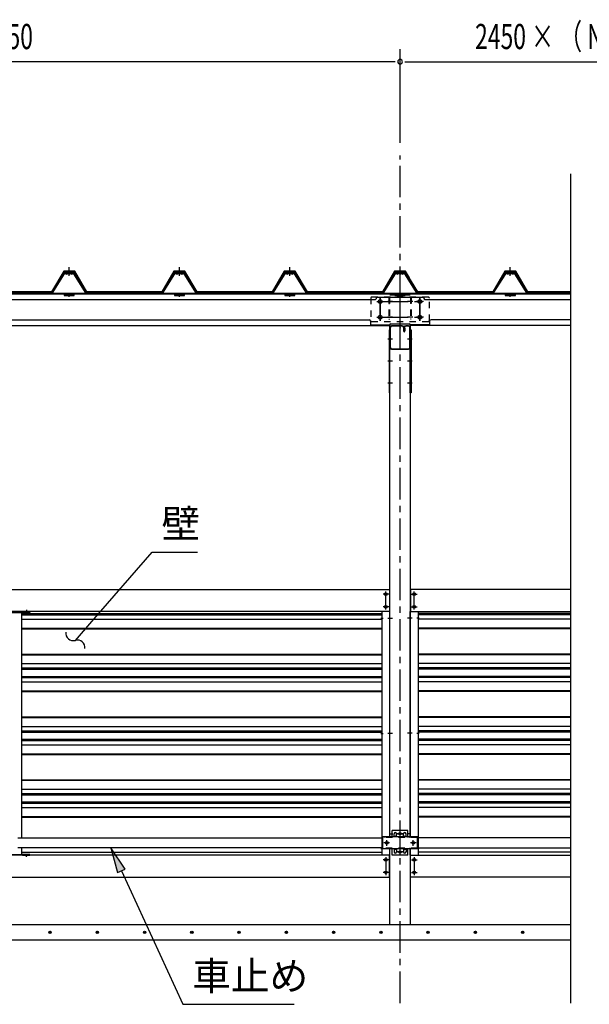
# Model space of a CAD drawing. Extents: x 434 to 16382, y 155 to 11242.
# Drawn here: x 3450 to 5258, y 5885 to 9014 of the extents above; entities that cross this region are included whole.
import ezdxf

# ---------------------------------------------------------------- set-up
doc = ezdxf.new("R2010")
doc.units = 0
doc.header["$LTSCALE"] = 40
doc.header["$MEASUREMENT"] = 0
for name, pattern in [('1PL-M', [15, 12, -1, 1, -1]), ('1PL-S', [4, 2.5, -0.5, 0.5, -0.5]), ('HIDE-M', [2, 1, -1]), ('HIDE-S', [1, 0.5, -0.5])]:
    doc.linetypes.add(name, pattern=pattern)
for name, color, linetype in [('0-プレ-ト', 2, 'CONTINUOUS'), ('0-壁', 8, 'CONTINUOUS'), ('0-屋根', 2, 'CONTINUOUS'), ('0-屋根受けフレ-ム', 1, 'CONTINUOUS'), ('0-柱中中', 3, 'CONTINUOUS'), ('0-柱前左', 3, 'CONTINUOUS'), ('0-桁金具', 1, 'CONTINUOUS'), ('0-梁', 9, 'CONTINUOUS'), ('0-胴縁側', 4, 'CONTINUOUS'), ('0-車止めパイプ', 3, 'CONTINUOUS'), ('0-車止めブラケット2', 2, 'CONTINUOUS'), ('0-間柱', 3, 'CONTINUOUS'), ('0-額縁', 2, 'CONTINUOUS'), ('1-桁_KS_28', 4, 'CONTINUOUS'), ('1PL-S1', 6, '1PL-S'), ('HATCH', 1, 'CONTINUOUS'), ('HIKIDASHI', 6, 'CONTINUOUS'), ('KISO', 2, 'CONTINUOUS'), ('SUNPOU', 4, 'CONTINUOUS')]:
    doc.layers.add(name, color=color, linetype=linetype)
doc.styles.add('00', font='ROMANS', dxfattribs={"width": 0.666667, "bigfont": 'BIGFONT'})
doc.styles.add('01', font='ROMANS', dxfattribs={"height": 3, "bigfont": 'BIGFONT'})

msp = doc.modelspace()

# ---------------------------------------------------------------- linework, layer by layer
at = {"layer": '0-プレ-ト'}
for p, q in [((4624.9, 8028.3), (4622.6, 8028.3)), ((4622.6, 8028.3), (4622.6, 7828.3)), ((4624.9, 7828.3), (4624.9, 8028.3)), ((4689.9, 8028.3), (4692.2, 8028.3)), ((4689.9, 7828.3), (4689.9, 8028.3)), ((4692.2, 8028.3), (4692.2, 7828.3)), ((4622.6, 7828.3), (4624.9, 7828.3)), ((4692.2, 7828.3), (4689.9, 7828.3))]:
    msp.add_line(p, q, dxfattribs=at)
at = {"layer": '0-壁'}
for p, q in [((3457.4, 7127), (4599.9, 7127)), ((3457.4, 7122.9), (4599.9, 7122.9)), ((3457.4, 7109.1), (4599.9, 7109.1)), ((5198, 7127), (4714.9, 7127)), ((5198, 7122.9), (4714.9, 7122.9)), ((5198, 7109.1), (4714.9, 7109.1)), ((3457.4, 7080.6), (4599.9, 7080.6)), ((3457.4, 7078.6), (4599.9, 7078.6)), ((5198, 7080.6), (4714.9, 7080.6)), ((5198, 7078.6), (4714.9, 7078.6)), ((3457.4, 6998.1), (4599.9, 6998.1)), ((3457.4, 6996.1), (4599.9, 6996.1)), ((5198, 6998.1), (4714.9, 6998.1)), ((5198, 6996.1), (4714.9, 6996.1)), ((3457.4, 6967.7), (4599.9, 6967.7)), ((3457.4, 6953.9), (4599.9, 6953.9)), ((3457.4, 6949.8), (4599.9, 6949.8)), ((5198, 6967.7), (4714.9, 6967.7)), ((5198, 6953.9), (4714.9, 6953.9)), ((5198, 6949.8), (4714.9, 6949.8)), ((3457.4, 6927.3), (4599.9, 6927.3)), ((3457.4, 6923.2), (4599.9, 6923.2)), ((5198, 6927.3), (4714.9, 6927.3)), ((5198, 6923.2), (4714.9, 6923.2)), ((3457.4, 6909.4), (4599.9, 6909.4)), ((5198, 6909.4), (4714.9, 6909.4)), ((3457.4, 6881), (4599.9, 6881)), ((3457.4, 6879), (4599.9, 6879)), ((5198, 6881), (4714.9, 6881)), ((5198, 6879), (4714.9, 6879)), ((3457.4, 6798.5), (4599.9, 6798.5)), ((3457.4, 6796.5), (4599.9, 6796.5)), ((5198, 6798.5), (4714.9, 6798.5)), ((5198, 6796.5), (4714.9, 6796.5)), ((3457.4, 6768.1), (4599.9, 6768.1)), ((5198, 6768.1), (4714.9, 6768.1)), ((3457.4, 6754.3), (4599.9, 6754.3)), ((3457.4, 6750.1), (4599.9, 6750.1)), ((3457.4, 6727.7), (4599.9, 6727.7)), ((5198, 6754.3), (4714.9, 6754.3)), ((5198, 6750.1), (4714.9, 6750.1)), ((5198, 6727.7), (4714.9, 6727.7)), ((3457.4, 6723.6), (4599.9, 6723.6)), ((3457.4, 6709.8), (4599.9, 6709.8)), ((5198, 6723.6), (4714.9, 6723.6)), ((5198, 6709.8), (4714.9, 6709.8)), ((3457.4, 6681.4), (4599.9, 6681.4)), ((3457.4, 6679.4), (4599.9, 6679.4)), ((5198, 6681.4), (4714.9, 6681.4)), ((5198, 6679.4), (4714.9, 6679.4)), ((3457.4, 6598.9), (4599.9, 6598.9)), ((3457.4, 6596.9), (4599.9, 6596.9)), ((5198, 6598.9), (4714.9, 6598.9)), ((5198, 6596.9), (4714.9, 6596.9)), ((3457.4, 6568.4), (4599.9, 6568.4)), ((3457.4, 6554.6), (4599.9, 6554.6)), ((3457.4, 6550.5), (4599.9, 6550.5)), ((5198, 6568.4), (4714.9, 6568.4)), ((5198, 6554.6), (4714.9, 6554.6)), ((5198, 6550.5), (4714.9, 6550.5)), ((3457.4, 6528.1), (4599.9, 6528.1)), ((3457.4, 6524), (4599.9, 6524)), ((3457.4, 6510.2), (4599.9, 6510.2)), ((5198, 6528.1), (4714.9, 6528.1)), ((5198, 6524), (4714.9, 6524)), ((5198, 6510.2), (4714.9, 6510.2)), ((3457.4, 6481.7), (4599.9, 6481.7)), ((3457.4, 6479.7), (4599.9, 6479.7)), ((5198, 6481.7), (4714.9, 6481.7)), ((5198, 6479.7), (4714.9, 6479.7)), ((3457.4, 6368.8), (4599.9, 6368.8)), ((5198, 6368.8), (4714.9, 6368.8))]:
    msp.add_line(p, q, dxfattribs=at)
at = {"layer": '0-屋根', "color": 6, "linetype": '1PL-S'}
for p, q in [((3607.4, 8199.8), (3607.4, 8227.3)), ((3957.4, 8199.8), (3957.4, 8227.3)), ((3957.4, 8199.8), (3957.4, 8227.3)), ((3957.4, 8199.8), (3957.4, 8227.3)), ((4307.4, 8199.8), (4307.4, 8227.3)), ((4657.4, 8199.8), (4657.4, 8227.3)), ((4657.4, 8199.8), (4657.4, 8227.3)), ((5007.4, 8199.8), (5007.4, 8227.3)), ((5007.4, 8199.8), (5007.4, 8227.3))]:
    msp.add_line(p, q, dxfattribs=at)
at = {"layer": '0-屋根'}
for p, q in [((3589.9, 8214.8), (3551.4, 8148.8)), ((3552.9, 8146.3), (3591.4, 8212.3)), ((3624.9, 8214.8), (3589.9, 8214.8)), ((3591.4, 8212.3), (3623.5, 8212.3)), ((3623.5, 8212.3), (3662, 8146.3)), ((3663.4, 8148.8), (3624.9, 8214.8)), ((3939.9, 8214.8), (3901.4, 8148.8)), ((3902.9, 8146.3), (3941.4, 8212.3)), ((3940.7, 8214.8), (3933, 8201.9)), ((3933, 8201.9), (3935.1, 8200.6)), ((3935.1, 8200.6), (3942.1, 8212.3)), ((3974.9, 8214.8), (3939.9, 8214.8)), ((3974.2, 8214.8), (3940.7, 8214.8)), ((3941.4, 8212.3), (3973.5, 8212.3)), ((3942.1, 8212.3), (3972.7, 8212.3)), ((3972.7, 8212.3), (4012, 8146.3)), ((3973.5, 8212.3), (3985, 8192.5)), ((4013.4, 8148.8), (3974.2, 8214.8)), ((3987.5, 8193.2), (3974.9, 8214.8)), ((4289.9, 8214.8), (4251.4, 8148.8)), ((4252.9, 8146.3), (4291.4, 8212.3)), ((4324.9, 8214.8), (4289.9, 8214.8)), ((4291.4, 8212.3), (4323.5, 8212.3)), ((4323.5, 8212.3), (4362, 8146.3)), ((4363.4, 8148.8), (4324.9, 8214.8)), ((4639.9, 8214.8), (4601.4, 8148.8)), ((4602.9, 8146.3), (4641.4, 8212.3)), ((4640.7, 8214.8), (4633, 8201.9)), ((4633, 8201.9), (4635.1, 8200.6)), ((4635.1, 8200.6), (4642.1, 8212.3)), ((4674.9, 8214.8), (4639.9, 8214.8)), ((4674.2, 8214.8), (4640.7, 8214.8)), ((4641.4, 8212.3), (4673.5, 8212.3)), ((4642.1, 8212.3), (4672.7, 8212.3)), ((4672.7, 8212.3), (4712, 8146.3)), ((4673.5, 8212.3), (4685, 8192.5)), ((4713.4, 8148.8), (4674.2, 8214.8)), ((4687.5, 8193.2), (4674.9, 8214.8)), ((4989.9, 8214.8), (4951.4, 8148.8)), ((4952.9, 8146.3), (4991.4, 8212.3)), ((5024.9, 8214.8), (4989.9, 8214.8)), ((4991.4, 8212.3), (5023.5, 8212.3)), ((5023.5, 8212.3), (5062, 8146.3)), ((5063.4, 8148.8), (5024.9, 8214.8)), ((3985, 8192.5), (3985, 8188.2)), ((3985, 8188.2), (3987.5, 8188.2)), ((3987.5, 8188.2), (3987.5, 8193.2)), ((4685, 8192.5), (4685, 8188.2)), ((4685, 8188.2), (4687.5, 8188.2)), ((4687.5, 8188.2), (4687.5, 8193.2)), ((3312, 8146.3), (3552.9, 8146.3)), ((3551.4, 8148.8), (3313.4, 8148.8)), ((3662, 8146.3), (3902.9, 8146.3)), ((3901.4, 8148.8), (3663.4, 8148.8)), ((4012, 8146.3), (4252.9, 8146.3)), ((4251.4, 8148.8), (4013.4, 8148.8)), ((4362, 8146.3), (4602.9, 8146.3)), ((4601.4, 8148.8), (4363.4, 8148.8)), ((4712, 8146.3), (4952.9, 8146.3)), ((4951.4, 8148.8), (4713.4, 8148.8)), ((5062, 8146.3), (5198, 8146.3)), ((5198, 8148.8), (5063.4, 8148.8))]:
    msp.add_line(p, q, dxfattribs=at)
at = {"layer": '0-屋根', "color": 6, "linetype": 'HIDE-S'}
for p, q in [((3603.4, 8212.3), (3603.4, 8214.8)), ((3611.4, 8214.8), (3611.4, 8212.3)), ((3953.4, 8212.3), (3953.4, 8214.8)), ((3953.4, 8212.3), (3953.4, 8214.8)), ((3953.4, 8212.3), (3953.4, 8214.8)), ((3961.4, 8214.8), (3961.4, 8212.3)), ((3961.4, 8214.8), (3961.4, 8212.3)), ((3961.4, 8214.8), (3961.4, 8212.3)), ((4303.4, 8212.3), (4303.4, 8214.8)), ((4311.4, 8214.8), (4311.4, 8212.3)), ((4653.4, 8212.3), (4653.4, 8214.8)), ((4653.4, 8212.3), (4653.4, 8214.8)), ((4661.4, 8214.8), (4661.4, 8212.3)), ((4661.4, 8214.8), (4661.4, 8212.3)), ((5003.4, 8212.3), (5003.4, 8214.8)), ((5003.4, 8212.3), (5003.4, 8214.8)), ((5011.4, 8214.8), (5011.4, 8212.3)), ((5011.4, 8214.8), (5011.4, 8212.3))]:
    msp.add_line(p, q, dxfattribs=at)
at = {"layer": '0-屋根受けフレ-ム'}
for p, q in [((3553.4, 8143.9), (3592.8, 8205.8)), ((3556.8, 8152.2), (3591.4, 8206.7)), ((3623.4, 8208.3), (3591.4, 8208.3)), ((3591.4, 8208.3), (3591.4, 8206.7)), ((3592.8, 8205.8), (3591.4, 8206.7)), ((3591.4, 8206.7), (3623.4, 8206.7)), ((3599.4, 8204.3), (3598, 8206.7)), ((3599.4, 8204.3), (3600.8, 8206.7)), ((3599.4, 8204.3), (3599.4, 8206.7)), ((3615.4, 8204.3), (3614, 8206.7)), ((3615.4, 8204.3), (3615.4, 8206.7)), ((3615.4, 8204.3), (3616.8, 8206.7)), ((3622.1, 8205.8), (3623.4, 8206.7)), ((3661.4, 8143.9), (3622.1, 8205.8)), ((3623.4, 8206.7), (3623.4, 8208.3)), ((3658.1, 8152.2), (3623.4, 8206.7)), ((3903.4, 8143.9), (3942.8, 8205.8)), ((3906.8, 8152.2), (3941.4, 8206.7)), ((3973.4, 8208.3), (3941.4, 8208.3)), ((3941.4, 8208.3), (3941.4, 8206.7)), ((3942.8, 8205.8), (3941.4, 8206.7)), ((3941.4, 8206.7), (3973.4, 8206.7)), ((3949.4, 8204.3), (3948, 8206.7)), ((3949.4, 8204.3), (3950.8, 8206.7)), ((3949.4, 8204.3), (3949.4, 8206.7)), ((3965.4, 8204.3), (3964, 8206.7)), ((3965.4, 8204.3), (3965.4, 8206.7)), ((3965.4, 8204.3), (3966.8, 8206.7)), ((3972.1, 8205.8), (3973.4, 8206.7)), ((4011.4, 8143.9), (3972.1, 8205.8)), ((3973.4, 8206.7), (3973.4, 8208.3)), ((4008.1, 8152.2), (3973.4, 8206.7)), ((4253.4, 8143.9), (4292.8, 8205.8)), ((4256.8, 8152.2), (4291.4, 8206.7)), ((4323.4, 8208.3), (4291.4, 8208.3)), ((4291.4, 8208.3), (4291.4, 8206.7)), ((4292.8, 8205.8), (4291.4, 8206.7)), ((4291.4, 8206.7), (4323.4, 8206.7)), ((4299.4, 8204.3), (4298, 8206.7)), ((4299.4, 8204.3), (4300.8, 8206.7)), ((4299.4, 8204.3), (4299.4, 8206.7)), ((4315.4, 8204.3), (4314, 8206.7)), ((4315.4, 8204.3), (4315.4, 8206.7)), ((4315.4, 8204.3), (4316.8, 8206.7)), ((4322.1, 8205.8), (4323.4, 8206.7)), ((4361.4, 8143.9), (4322.1, 8205.8)), ((4323.4, 8206.7), (4323.4, 8208.3)), ((4358.1, 8152.2), (4323.4, 8206.7)), ((4603.4, 8143.9), (4642.8, 8205.8)), ((4606.8, 8152.2), (4641.4, 8206.7)), ((4673.4, 8208.3), (4641.4, 8208.3)), ((4641.4, 8208.3), (4641.4, 8206.7)), ((4642.8, 8205.8), (4641.4, 8206.7)), ((4641.4, 8206.7), (4673.4, 8206.7)), ((4649.4, 8204.3), (4648, 8206.7)), ((4649.4, 8204.3), (4650.8, 8206.7)), ((4649.4, 8204.3), (4649.4, 8206.7)), ((4665.4, 8204.3), (4664, 8206.7)), ((4665.4, 8204.3), (4665.4, 8206.7)), ((4665.4, 8204.3), (4666.8, 8206.7)), ((4672.1, 8205.8), (4673.4, 8206.7)), ((4711.4, 8143.9), (4672.1, 8205.8)), ((4673.4, 8206.7), (4673.4, 8208.3)), ((4708.1, 8152.2), (4673.4, 8206.7)), ((4953.4, 8143.9), (4992.8, 8205.8)), ((4956.8, 8152.2), (4991.4, 8206.7)), ((5023.4, 8208.3), (4991.4, 8208.3)), ((4991.4, 8208.3), (4991.4, 8206.7)), ((4992.8, 8205.8), (4991.4, 8206.7)), ((4991.4, 8206.7), (5023.4, 8206.7)), ((4999.4, 8204.3), (4998, 8206.7)), ((4999.4, 8204.3), (5000.8, 8206.7)), ((4999.4, 8204.3), (4999.4, 8206.7)), ((5015.4, 8204.3), (5014, 8206.7)), ((5015.4, 8204.3), (5015.4, 8206.7)), ((5015.4, 8204.3), (5016.8, 8206.7)), ((5022.1, 8205.8), (5023.4, 8206.7)), ((5061.4, 8143.9), (5022.1, 8205.8)), ((5023.4, 8206.7), (5023.4, 8208.3)), ((5058.1, 8152.2), (5023.4, 8206.7)), ((3661.4, 8143.9), (3553.4, 8143.9)), ((3553.4, 8143.9), (3553.4, 8142.3)), ((3553.4, 8142.3), (3588.4, 8142.3)), ((3558.1, 8151.3), (3556.8, 8152.2)), ((3588.4, 8142.3), (3588.4, 8143.9)), ((3591.4, 8143.9), (3591.4, 8137.3)), ((3591.4, 8138.9), (3623.4, 8138.9)), ((3591.4, 8137.3), (3623.4, 8137.3)), ((3601.4, 8138.9), (3601.4, 8137.3)), ((3603.3, 8136.3), (3603.3, 8135.9)), ((3611.5, 8135.9), (3603.3, 8135.9)), ((3611.5, 8136.3), (3611.5, 8135.9)), ((3613.4, 8137.3), (3613.4, 8138.9)), ((3623.4, 8137.3), (3623.4, 8143.9)), ((3626.4, 8143.9), (3626.4, 8142.3)), ((3626.4, 8142.3), (3661.4, 8142.3)), ((3656.7, 8151.3), (3658.1, 8152.2)), ((3661.4, 8142.3), (3661.4, 8143.9)), ((4011.4, 8143.9), (3903.4, 8143.9)), ((3903.4, 8143.9), (3903.4, 8142.3)), ((3903.4, 8142.3), (3938.4, 8142.3)), ((3908.1, 8151.3), (3906.8, 8152.2)), ((3938.4, 8142.3), (3938.4, 8143.9)), ((3941.4, 8143.9), (3941.4, 8137.3)), ((3941.4, 8138.9), (3973.4, 8138.9)), ((3941.4, 8137.3), (3973.4, 8137.3)), ((3951.4, 8138.9), (3951.4, 8137.3)), ((3953.3, 8136.3), (3953.3, 8135.9)), ((3961.5, 8135.9), (3953.3, 8135.9)), ((3961.5, 8136.3), (3961.5, 8135.9)), ((3963.4, 8137.3), (3963.4, 8138.9)), ((3973.4, 8137.3), (3973.4, 8143.9)), ((3976.4, 8143.9), (3976.4, 8142.3)), ((3976.4, 8142.3), (4011.4, 8142.3)), ((4006.7, 8151.3), (4008.1, 8152.2)), ((4011.4, 8142.3), (4011.4, 8143.9)), ((4361.4, 8143.9), (4253.4, 8143.9)), ((4253.4, 8143.9), (4253.4, 8142.3)), ((4253.4, 8142.3), (4288.4, 8142.3)), ((4258.1, 8151.3), (4256.8, 8152.2)), ((4288.4, 8142.3), (4288.4, 8143.9)), ((4291.4, 8143.9), (4291.4, 8137.3)), ((4291.4, 8138.9), (4323.4, 8138.9)), ((4291.4, 8137.3), (4323.4, 8137.3)), ((4301.4, 8138.9), (4301.4, 8137.3)), ((4303.3, 8136.3), (4303.3, 8135.9)), ((4311.5, 8135.9), (4303.3, 8135.9)), ((4311.5, 8136.3), (4311.5, 8135.9)), ((4313.4, 8137.3), (4313.4, 8138.9)), ((4323.4, 8137.3), (4323.4, 8143.9)), ((4326.4, 8143.9), (4326.4, 8142.3)), ((4326.4, 8142.3), (4361.4, 8142.3)), ((4356.7, 8151.3), (4358.1, 8152.2)), ((4361.4, 8142.3), (4361.4, 8143.9)), ((4711.4, 8143.9), (4603.4, 8143.9)), ((4603.4, 8143.9), (4603.4, 8142.3)), ((4603.4, 8142.3), (4638.4, 8142.3)), ((4608.1, 8151.3), (4606.8, 8152.2)), ((4638.4, 8142.3), (4638.4, 8143.9)), ((4641.4, 8143.9), (4641.4, 8137.3)), ((4641.4, 8138.9), (4673.4, 8138.9)), ((4641.4, 8137.3), (4673.4, 8137.3)), ((4651.4, 8138.9), (4651.4, 8137.3)), ((4653.3, 8136.3), (4653.3, 8135.9)), ((4661.5, 8135.9), (4653.3, 8135.9)), ((4661.5, 8136.3), (4661.5, 8135.9)), ((4663.4, 8137.3), (4663.4, 8138.9)), ((4673.4, 8137.3), (4673.4, 8143.9)), ((4676.4, 8143.9), (4676.4, 8142.3)), ((4676.4, 8142.3), (4711.4, 8142.3)), ((4706.7, 8151.3), (4708.1, 8152.2)), ((4711.4, 8142.3), (4711.4, 8143.9)), ((5061.4, 8143.9), (4953.4, 8143.9)), ((4953.4, 8143.9), (4953.4, 8142.3)), ((4953.4, 8142.3), (4988.4, 8142.3)), ((4958.1, 8151.3), (4956.8, 8152.2)), ((4988.4, 8142.3), (4988.4, 8143.9)), ((4991.4, 8143.9), (4991.4, 8137.3)), ((4991.4, 8138.9), (5023.4, 8138.9)), ((4991.4, 8137.3), (5023.4, 8137.3)), ((5001.4, 8138.9), (5001.4, 8137.3)), ((5003.3, 8136.3), (5003.3, 8135.9)), ((5011.5, 8135.9), (5003.3, 8135.9)), ((5011.5, 8136.3), (5011.5, 8135.9)), ((5013.4, 8137.3), (5013.4, 8138.9)), ((5023.4, 8137.3), (5023.4, 8143.9)), ((5026.4, 8143.9), (5026.4, 8142.3)), ((5026.4, 8142.3), (5061.4, 8142.3)), ((5056.7, 8151.3), (5058.1, 8152.2)), ((5061.4, 8142.3), (5061.4, 8143.9))]:
    msp.add_line(p, q, dxfattribs=at)
at = {"layer": '0-屋根受けフレ-ム', "color": 6, "linetype": 'HIDE-S'}
for p, q in [((3598, 8206.7), (3597.1, 8208.3)), ((3599.4, 8208.3), (3599.4, 8206.7)), ((3600.8, 8206.7), (3601.7, 8208.3)), ((3603.9, 8208.3), (3603.9, 8206.7)), ((3610.9, 8206.7), (3610.9, 8208.3)), ((3614, 8206.7), (3613.1, 8208.3)), ((3615.4, 8206.7), (3615.4, 8208.3)), ((3616.8, 8206.7), (3617.7, 8208.3)), ((3948, 8206.7), (3947.1, 8208.3)), ((3949.4, 8208.3), (3949.4, 8206.7)), ((3950.8, 8206.7), (3951.7, 8208.3)), ((3953.9, 8208.3), (3953.9, 8206.7)), ((3960.9, 8206.7), (3960.9, 8208.3)), ((3964, 8206.7), (3963.1, 8208.3)), ((3965.4, 8206.7), (3965.4, 8208.3)), ((3966.8, 8206.7), (3967.7, 8208.3)), ((4298, 8206.7), (4297.1, 8208.3)), ((4299.4, 8208.3), (4299.4, 8206.7)), ((4300.8, 8206.7), (4301.7, 8208.3)), ((4303.9, 8208.3), (4303.9, 8206.7)), ((4310.9, 8206.7), (4310.9, 8208.3)), ((4314, 8206.7), (4313.1, 8208.3)), ((4315.4, 8206.7), (4315.4, 8208.3)), ((4316.8, 8206.7), (4317.7, 8208.3)), ((4648, 8206.7), (4647.1, 8208.3)), ((4649.4, 8208.3), (4649.4, 8206.7)), ((4650.8, 8206.7), (4651.7, 8208.3)), ((4653.9, 8208.3), (4653.9, 8206.7)), ((4660.9, 8206.7), (4660.9, 8208.3)), ((4664, 8206.7), (4663.1, 8208.3)), ((4665.4, 8206.7), (4665.4, 8208.3)), ((4666.8, 8206.7), (4667.7, 8208.3)), ((4998, 8206.7), (4997.1, 8208.3)), ((4999.4, 8208.3), (4999.4, 8206.7)), ((5000.8, 8206.7), (5001.7, 8208.3)), ((5003.9, 8208.3), (5003.9, 8206.7)), ((5010.9, 8206.7), (5010.9, 8208.3)), ((5014, 8206.7), (5013.1, 8208.3)), ((5015.4, 8206.7), (5015.4, 8208.3)), ((5016.8, 8206.7), (5017.7, 8208.3)), ((3591.4, 8142.3), (3623.4, 8142.3)), ((3604.4, 8135.9), (3604.4, 8137.8)), ((3604.9, 8136.3), (3604.9, 8135.9)), ((3609.9, 8136.3), (3609.9, 8135.9)), ((3610.4, 8135.9), (3610.4, 8137.8)), ((3941.4, 8142.3), (3973.4, 8142.3)), ((3954.4, 8135.9), (3954.4, 8137.8)), ((3954.9, 8136.3), (3954.9, 8135.9)), ((3959.9, 8136.3), (3959.9, 8135.9)), ((3960.4, 8135.9), (3960.4, 8137.8)), ((4291.4, 8142.3), (4323.4, 8142.3)), ((4304.4, 8135.9), (4304.4, 8137.8)), ((4304.9, 8136.3), (4304.9, 8135.9)), ((4309.9, 8136.3), (4309.9, 8135.9)), ((4310.4, 8135.9), (4310.4, 8137.8)), ((4641.4, 8142.3), (4673.4, 8142.3)), ((4654.4, 8135.9), (4654.4, 8137.8)), ((4654.9, 8136.3), (4654.9, 8135.9)), ((4659.9, 8136.3), (4659.9, 8135.9)), ((4660.4, 8135.9), (4660.4, 8137.8)), ((4991.4, 8142.3), (5023.4, 8142.3)), ((5004.4, 8135.9), (5004.4, 8137.8)), ((5004.9, 8136.3), (5004.9, 8135.9)), ((5009.9, 8136.3), (5009.9, 8135.9)), ((5010.4, 8135.9), (5010.4, 8137.8))]:
    msp.add_line(p, q, dxfattribs=at)
at = {"layer": '0-屋根受けフレ-ム', "color": 6, "linetype": '1PL-S'}
for p, q in [((3607.4, 8210.8), (3607.4, 8204.2)), ((3957.4, 8210.8), (3957.4, 8204.2)), ((4307.4, 8210.8), (4307.4, 8204.2)), ((4657.4, 8210.8), (4657.4, 8204.2)), ((5007.4, 8210.8), (5007.4, 8204.2)), ((3607.4, 8133.4), (3607.4, 8141.4)), ((3957.4, 8133.4), (3957.4, 8141.4)), ((4307.4, 8133.4), (4307.4, 8141.4)), ((4657.4, 8133.4), (4657.4, 8141.4)), ((5007.4, 8133.4), (5007.4, 8141.4))]:
    msp.add_line(p, q, dxfattribs=at)
at = {"layer": '0-屋根受けフレ-ム', "color": 6, "linetype": 'HIDE-S'}
for centre, start, end in [((3602.3, 8136.3), 360, 90), ((3612.5, 8136.3), 90, 180), ((3952.3, 8136.3), 360, 90), ((3962.5, 8136.3), 90, 180), ((4302.3, 8136.3), 360, 90), ((4312.5, 8136.3), 90, 180), ((4652.3, 8136.3), 360, 90), ((4662.5, 8136.3), 90, 180), ((5002.3, 8136.3), 360, 90), ((5012.5, 8136.3), 90, 180)]:
    msp.add_arc(centre, 2.6, start, end, dxfattribs=at)
at = {"layer": '0-屋根受けフレ-ム'}
for centre, start, end in [((3602.3, 8136.3), 0, 90), ((3612.5, 8136.3), 90, 180), ((3952.3, 8136.3), 0, 90), ((3962.5, 8136.3), 90, 180), ((4302.3, 8136.3), 0, 90), ((4312.5, 8136.3), 90, 180), ((4652.3, 8136.3), 0, 90), ((4662.5, 8136.3), 90, 180), ((5002.3, 8136.3), 0, 90), ((5012.5, 8136.3), 90, 180)]:
    msp.add_arc(centre, 1, start, end, dxfattribs=at)
at = {"layer": '0-柱中中'}
for p, q in [((4624.9, 6417.1), (4624.9, 8045.1)), ((4689.9, 8045.1), (4689.9, 6417.1)), ((4624.9, 6139.3), (4624.9, 6379.3)), ((4689.9, 6379.5), (4689.9, 6139.3))]:
    msp.add_line(p, q, dxfattribs=at)
at = {"layer": '0-柱中中', "color": 6, "linetype": '1PL-M'}
for p, q in [((4618.9, 7112.3), (4633.2, 7112.3)), ((4695.9, 7112.3), (4681.6, 7112.3)), ((4618.9, 6746.3), (4633.2, 6746.3)), ((4695.9, 6746.3), (4681.6, 6746.3)), ((4649.4, 6427.3), (4665.4, 6427.3)), ((4657.4, 6419.3), (4657.4, 6435.3)), ((4649.4, 6369.3), (4665.4, 6369.3)), ((4657.4, 6361.3), (4657.4, 6377.3))]:
    msp.add_line(p, q, dxfattribs=at)
at = {"layer": '0-柱中中'}
for centre, radius in [((4657.4, 6427.3), 3), ((4657.4, 6427.3), 2), ((4657.4, 6369.3), 3), ((4657.4, 6369.3), 2)]:
    msp.add_circle(centre, radius, dxfattribs=at)
at = {"layer": '0-柱前左'}
msp.add_line((4689.9, 8138.3), (4624.9, 8138.3), dxfattribs=at)
at = {"layer": '0-柱前左', "color": 6, "linetype": '1PL-M'}
for p, q in [((4633.2, 8118.3), (4618.9, 8118.3)), ((4695.9, 8118.3), (4681.6, 8118.3)), ((4633.2, 8068.3), (4618.9, 8068.3)), ((4695.9, 8068.3), (4681.6, 8068.3)), ((4633.2, 7998.3), (4618.9, 7998.3)), ((4695.9, 7998.3), (4681.6, 7998.3)), ((4633.2, 7928.3), (4618.9, 7928.3)), ((4633.2, 7928.3), (4618.9, 7928.3)), ((4695.9, 7928.3), (4681.6, 7928.3)), ((4695.9, 7928.3), (4681.6, 7928.3)), ((4633.2, 7858.3), (4618.9, 7858.3)), ((4695.9, 7858.3), (4681.6, 7858.3))]:
    msp.add_line(p, q, dxfattribs=at)
at = {"layer": '0-桁金具', "color": 6, "linetype": 'HIDE-S'}
for p, q in [((4564.4, 8129.3), (4564.4, 8057.3)), ((4747.4, 8132.3), (4567.4, 8132.3)), ((4622.1, 8132.3), (4622.1, 8054.3)), ((4622.1, 8124.3), (4624.4, 8124.3)), ((4622.1, 8112.3), (4624.4, 8112.3)), ((4624.4, 8132.3), (4624.4, 8054.3)), ((4690.4, 8132.3), (4690.4, 8054.3)), ((4692.7, 8124.3), (4690.4, 8124.3)), ((4692.7, 8112.3), (4690.4, 8112.3)), ((4692.7, 8132.3), (4692.7, 8054.3)), ((4750.4, 8057.3), (4750.4, 8129.3)), ((4622.1, 8074.3), (4624.4, 8074.3)), ((4692.7, 8074.3), (4690.4, 8074.3)), ((4567.4, 8054.3), (4747.4, 8054.3)), ((4622.1, 8062.3), (4624.4, 8062.3)), ((4692.7, 8062.3), (4690.4, 8062.3))]:
    msp.add_line(p, q, dxfattribs=at)
at = {"layer": '0-桁金具', "color": 6, "linetype": '1PL-S'}
for p, q in [((4583.4, 8118.3), (4605.4, 8118.3)), ((4594.4, 8057.3), (4594.4, 8129.3)), ((4617.1, 8118.3), (4629.4, 8118.3)), ((4697.7, 8118.3), (4685.4, 8118.3)), ((4731.4, 8118.3), (4709.4, 8118.3)), ((4720.4, 8057.3), (4720.4, 8129.3)), ((4583.4, 8068.3), (4605.4, 8068.3)), ((4617.1, 8068.3), (4629.4, 8068.3)), ((4697.7, 8068.3), (4685.4, 8068.3)), ((4731.4, 8068.3), (4709.4, 8068.3))]:
    msp.add_line(p, q, dxfattribs=at)
at = {"layer": '0-桁金具', "color": 6, "linetype": 'HIDE-S'}
for centre in [(4594.4, 8118.3), (4720.4, 8118.3), (4594.4, 8068.3), (4720.4, 8068.3)]:
    msp.add_circle(centre, 6, dxfattribs=at)
for centre, start, end in [((4567.4, 8129.3), 90, 180), ((4747.4, 8129.3), 0, 90), ((4567.4, 8057.3), 180, 270), ((4747.4, 8057.3), 270, 0)]:
    msp.add_arc(centre, 3, start, end, dxfattribs=at)
at = {"layer": '0-梁'}
for p, q in [((4664.3, 8041.3), (4630.5, 8041.3)), ((4664.3, 8039.7), (4630.5, 8039.7)), ((4684.3, 8041.3), (4675.5, 8041.3)), ((4684.3, 8039.7), (4675.5, 8039.7)), ((4624.9, 8035.7), (4624.9, 7971.9)), ((4626.5, 8035.7), (4626.5, 7971.9)), ((4668.3, 8035.7), (4668.3, 8024.7)), ((4669.9, 8035.7), (4669.9, 8024.7)), ((4669.9, 8026.3), (4671.5, 8026.3)), ((4671.5, 8035.7), (4671.5, 8024.7)), ((4671.5, 8033.3), (4673.1, 8033.3)), ((4673.1, 8033.3), (4673.1, 8024.7)), ((4688.3, 7971.9), (4688.3, 8035.7)), ((4689.9, 7971.9), (4689.9, 8035.7)), ((4630.5, 7967.9), (4684.3, 7967.9)), ((4630.5, 7966.3), (4684.3, 7966.3))]:
    msp.add_line(p, q, dxfattribs=at)
at = {"layer": '0-梁', "color": 6, "linetype": '1PL-S'}
for p, q in [((4633.2, 7998.3), (4618.9, 7998.3)), ((4695.9, 7998.3), (4681.6, 7998.3))]:
    msp.add_line(p, q, dxfattribs=at)
at = {"layer": '0-梁', "color": 6, "linetype": 'HIDE-S'}
for p, q in [((4626.5, 8005.8), (4624.9, 8005.8)), ((4626.5, 7990.8), (4624.9, 7990.8)), ((4688.3, 8005.8), (4689.9, 8005.8)), ((4688.3, 7990.8), (4689.9, 7990.8))]:
    msp.add_line(p, q, dxfattribs=at)
at = {"layer": '0-梁'}
for centre, radius, start, end in [((4630.5, 8035.7), 5.6, 90, 180), ((4630.5, 8035.7), 4, 90, 180), ((4664.3, 8035.7), 5.6, 0, 90), ((4664.3, 8035.7), 4, 0, 90), ((4675.5, 8035.7), 5.6, 90, 180), ((4675.5, 8035.7), 4, 90, 180), ((4684.3, 8035.7), 5.6, 0, 90), ((4684.3, 8035.7), 4, 0, 90), ((4670.7, 8024.7), 2.4, 180, 0), ((4670.7, 8024.7), 0.8, 180, 0), ((4630.5, 7971.9), 5.6, 180, 270), ((4630.5, 7971.9), 4, 180, 270), ((4684.3, 7971.9), 5.6, 270, 0), ((4684.3, 7971.9), 4, 270, 0)]:
    msp.add_arc(centre, radius, start, end, dxfattribs=at)
at = {"layer": '0-胴縁側'}
for p, q in [((2240.4, 7203.3), (4624.4, 7203.3)), ((4624.4, 7203.3), (4624.4, 7133.3)), ((4690.4, 7203.3), (4690.4, 7133.3)), ((5198, 7203.3), (4690.4, 7203.3)), ((4624.4, 7133.3), (2240.4, 7133.3)), ((4690.4, 7133.3), (5198, 7133.3)), ((4624.4, 6359.3), (2240.4, 6359.3)), ((4624.4, 6289.3), (4624.4, 6359.3)), ((4690.4, 6359.3), (5198, 6359.3)), ((4690.4, 6289.3), (4690.4, 6359.3)), ((2240.4, 6289.3), (4624.4, 6289.3)), ((5198, 6289.3), (4690.4, 6289.3))]:
    msp.add_line(p, q, dxfattribs=at)
at = {"layer": '0-胴縁側', "color": 6, "linetype": '1PL-S'}
for p, q in [((4612.4, 7139.3), (4612.4, 7197.3)), ((4702.4, 7139.3), (4702.4, 7197.3)), ((4621.4, 7188.3), (4603.4, 7188.3)), ((4693.4, 7188.3), (4711.4, 7188.3)), ((3472.4, 7139.1), (3472.4, 7130.3)), ((4621.4, 7148.3), (4603.4, 7148.3)), ((4693.4, 7148.3), (4711.4, 7148.3)), ((3472.4, 6353.5), (3472.4, 6362.3)), ((4612.4, 6353.3), (4612.4, 6295.3)), ((4702.4, 6353.3), (4702.4, 6295.3)), ((4621.4, 6344.3), (4603.4, 6344.3)), ((4693.4, 6344.3), (4711.4, 6344.3)), ((4621.4, 6304.3), (4603.4, 6304.3)), ((4693.4, 6304.3), (4711.4, 6304.3))]:
    msp.add_line(p, q, dxfattribs=at)
at = {"layer": '0-胴縁側'}
for centre in [(4612.4, 7188.3), (4702.4, 7188.3), (4612.4, 7148.3), (4702.4, 7148.3), (4612.4, 6344.3), (4702.4, 6344.3), (4612.4, 6304.3), (4702.4, 6304.3)]:
    msp.add_circle(centre, 4, dxfattribs=at)
at = {"layer": '0-車止めパイプ'}
for p, q in [((3444.4, 6414.3), (4599.9, 6414.3)), ((5198, 6414.3), (4714.9, 6414.3)), ((4599.9, 6382.3), (3444.4, 6382.3)), ((4714.9, 6382.3), (5198, 6382.3))]:
    msp.add_line(p, q, dxfattribs=at)
at = {"layer": '0-車止めブラケット2'}
for p, q in [((4712.4, 6417.1), (4602.4, 6417.1)), ((4602.4, 6379.5), (4602.4, 6417.1)), ((4682.4, 6437.3), (4632.4, 6437.3)), ((4632.4, 6417.1), (4632.4, 6437.3)), ((4638.4, 6417.1), (4638.4, 6427.3)), ((4646.4, 6417.1), (4646.4, 6427.3)), ((4668.4, 6417.1), (4668.4, 6427.3)), ((4676.4, 6417.1), (4676.4, 6427.3)), ((4682.4, 6417.1), (4682.4, 6437.3)), ((4712.4, 6379.5), (4712.4, 6417.1)), ((4712.4, 6379.5), (4602.4, 6379.5)), ((4632.4, 6359.3), (4632.4, 6379.5)), ((4682.4, 6359.3), (4632.4, 6359.3)), ((4638.4, 6379.5), (4638.4, 6369.3)), ((4646.4, 6379.5), (4646.4, 6369.3)), ((4668.4, 6379.5), (4668.4, 6369.3)), ((4676.4, 6379.5), (4676.4, 6369.3)), ((4682.4, 6359.3), (4682.4, 6379.5))]:
    msp.add_line(p, q, dxfattribs=at)
at = {"layer": '0-車止めブラケット2', "color": 6, "linetype": 'HIDE-S'}
for p, q in [((4712.4, 6414.8), (4602.4, 6414.8)), ((4607.4, 6417.1), (4607.4, 6414.8)), ((4632.4, 6417.1), (4632.4, 6414.8)), ((4682.4, 6417.1), (4682.4, 6414.8)), ((4707.4, 6417.1), (4707.4, 6414.8)), ((4712.4, 6381.8), (4602.4, 6381.8)), ((4607.4, 6381.8), (4607.4, 6379.5)), ((4632.4, 6381.8), (4632.4, 6379.5)), ((4682.4, 6381.8), (4682.4, 6379.5)), ((4707.4, 6381.8), (4707.4, 6379.5))]:
    msp.add_line(p, q, dxfattribs=at)
at = {"layer": '0-車止めブラケット2', "color": 6, "linetype": '1PL-S'}
for p, q in [((4666.4, 6427.3), (4648.4, 6427.3)), ((4657.4, 6418.3), (4657.4, 6436.3)), ((4624.4, 6398.3), (4606.4, 6398.3)), ((4615.4, 6389.3), (4615.4, 6407.3)), ((4708.4, 6398.3), (4690.4, 6398.3)), ((4699.4, 6389.3), (4699.4, 6407.3)), ((4666.4, 6369.3), (4648.4, 6369.3)), ((4657.4, 6360.3), (4657.4, 6378.3))]:
    msp.add_line(p, q, dxfattribs=at)
at = {"layer": '0-車止めブラケット2'}
for centre in [(4657.4, 6427.3), (4615.4, 6398.3), (4699.4, 6398.3), (4657.4, 6369.3)]:
    msp.add_circle(centre, 4, dxfattribs=at)
for centre, radius, start, end in [((4642.4, 6427.3), 4, 0, 180), ((4642.4, 6414.1), 5, 36.8699, 143.1301), ((4672.4, 6427.3), 4, 0, 180), ((4672.4, 6414.1), 5, 36.8699, 143.1301), ((4642.4, 6382.5), 5, 216.8699, 323.1301), ((4642.4, 6369.3), 4, 180, 0), ((4672.4, 6382.5), 5, 216.8699, 323.1301), ((4672.4, 6369.3), 4, 180, 0)]:
    msp.add_arc(centre, radius, start, end, dxfattribs=at)
at = {"layer": '0-間柱', "color": 6, "linetype": '1PL-S'}
for p, q in [((3472.4, 7126.7), (3472.4, 7134.3)), ((3472.4, 6363.9), (3472.4, 6356.3))]:
    msp.add_line(p, q, dxfattribs=at)
at = {"layer": '0-間柱'}
for p, q in [((3382.4, 7129.7), (3459, 7129.7)), ((3457.4, 6414.3), (3457.4, 7128.1)), ((3459, 7131.3), (3482.4, 7131.3)), ((3482.4, 7129.7), (3459, 7129.7)), ((3482.4, 7131.3), (3482.4, 7129.7)), ((3457.4, 6362.5), (3457.4, 6382.3)), ((3405.8, 6360.9), (3459, 6360.9)), ((3482.4, 6360.9), (3459, 6360.9)), ((3459, 6359.3), (3482.4, 6359.3)), ((3482.4, 6359.3), (3482.4, 6360.9))]:
    msp.add_line(p, q, dxfattribs=at)
at = {"layer": '0-間柱', "color": 6, "linetype": 'HIDE-M'}
for p, q in [((3468.4, 7129.7), (3468.4, 7131.3)), ((3476.4, 7129.7), (3476.4, 7131.3)), ((3468.4, 6360.9), (3468.4, 6359.3)), ((3476.4, 6360.9), (3476.4, 6359.3))]:
    msp.add_line(p, q, dxfattribs=at)
at = {"layer": '0-間柱'}
for centre, radius, start, end in [((3459, 7128.1), 3.2, 90, 150), ((3459, 7128.1), 1.6, 90, 180), ((3459, 6362.5), 3.2, 210, 270), ((3459, 6362.5), 1.6, 180, 270)]:
    msp.add_arc(centre, radius, start, end, dxfattribs=at)
at = {"layer": '0-額縁'}
for p, q in [((4599.9, 7133.3), (4599.9, 6359.3)), ((4624.9, 6414.3), (4624.9, 7133.3)), ((4689.9, 6414.3), (4689.9, 7133.3)), ((4714.9, 7133.3), (4714.9, 6359.3)), ((4624.9, 6359.3), (4624.9, 6382.3)), ((4689.9, 6359.3), (4689.9, 6382.3))]:
    msp.add_line(p, q, dxfattribs=at)
at = {"layer": '0-額縁', "color": 6, "linetype": '1PL-S'}
for p, q in [((4596.4, 7112.3), (4604, 7112.3)), ((4718.4, 7112.3), (4710.8, 7112.3)), ((4596.4, 6746.1), (4604, 6746.1)), ((4718.4, 6746.1), (4710.8, 6746.1)), ((4625.4, 6427.3), (4635, 6427.3)), ((4689.4, 6427.3), (4679.8, 6427.3)), ((4596.4, 6380.3), (4604, 6380.3)), ((4718.4, 6380.3), (4710.8, 6380.3))]:
    msp.add_line(p, q, dxfattribs=at)
at = {"layer": '1-桁_KS_28'}
for p, q in [((1829.4, 8142.3), (5198, 8142.3)), ((2285.4, 8124.3), (4579.4, 8124.3)), ((4582.4, 8127.3), (4579.4, 8124.3)), ((4582.4, 8127.3), (4582.4, 8132.3)), ((4582.4, 8132.3), (4732.4, 8132.3)), ((4732.4, 8132.3), (4732.4, 8127.3)), ((4732.4, 8127.3), (4735.4, 8124.3)), ((4735.4, 8124.3), (5198, 8124.3)), ((2240.9, 8042.3), (4623.9, 8042.3)), ((2305.9, 8060.3), (4558.9, 8060.3)), ((4563.9, 8055.3), (4563.9, 8042.3)), ((4563.9, 8044.6), (4624.6, 8044.6)), ((4623.9, 8042.3), (4623.9, 8042.3)), ((4628.4, 8046.8), (4686.4, 8046.8)), ((4750.9, 8044.6), (4690.3, 8044.6)), ((5198, 8042.3), (4690.9, 8042.3)), ((4690.9, 8042.3), (4690.9, 8042.3)), ((4750.9, 8055.3), (4750.9, 8042.3)), ((5198, 8060.3), (4755.9, 8060.3))]:
    msp.add_line(p, q, dxfattribs=at)
at = {"layer": '1-桁_KS_28', "color": 6, "linetype": '1PL-S'}
for p, q in [((4657.4, 8034.8), (4657.4, 8149.8)), ((4583.4, 8118.3), (4731.4, 8118.3)), ((4594.4, 8129.3), (4594.4, 8057.3)), ((4720.4, 8129.3), (4720.4, 8057.3)), ((4583.4, 8068.3), (4731.4, 8068.3))]:
    msp.add_line(p, q, dxfattribs=at)
at = {"layer": '1-桁_KS_28'}
for centre in [(4594.4, 8118.3), (4720.4, 8118.3), (4594.4, 8068.3), (4720.4, 8068.3)]:
    msp.add_circle(centre, 6, dxfattribs=at)
for centre, radius, start, end in [((4558.9, 8055.3), 5, 0, 90), ((4628.4, 8042.3), 4.5, 90, 180), ((4686.4, 8042.3), 4.5, 0, 90), ((4755.9, 8055.3), 5, 90, 180)]:
    msp.add_arc(centre, radius, start, end, dxfattribs=at)
at = {"layer": '1-桁_KS_28', "color": 0, "linetype": 'ByBlock'}
for p in [(4623.9, 8042.3), (4690.9, 8042.3), (4657.4, 8034.8)]:
    msp.add_point(p, dxfattribs=at)
at = {"layer": '1PL-S1'}
msp.add_line((4657.4, 5889.3), (4657.4, 8582.1), dxfattribs=at)
at = {"layer": 'HATCH'}
for centre in [(3546.6, 6114.3), (3696.6, 6114.3), (3846.6, 6114.3), (3996.6, 6114.3), (4146.6, 6114.3), (4296.6, 6114.3), (4446.6, 6114.3), (4596.6, 6114.3), (4746.6, 6114.3), (4896.6, 6114.3), (5046.6, 6114.3)]:
    msp.add_circle(centre, 3.75, dxfattribs=at)
for centre, start, end in [((3546.6, 6114.3), 0, 180), ((3546.6, 6114.3), 180, 0), ((3696.6, 6114.3), 0, 180), ((3696.6, 6114.3), 180, 0), ((3846.6, 6114.3), 0, 180), ((3846.6, 6114.3), 180, 0), ((3996.6, 6114.3), 0, 180), ((3996.6, 6114.3), 180, 0), ((4146.6, 6114.3), 0, 180), ((4146.6, 6114.3), 180, 0), ((4296.6, 6114.3), 0, 180), ((4296.6, 6114.3), 180, 0), ((4446.6, 6114.3), 0, 180), ((4446.6, 6114.3), 180, 0), ((4596.6, 6114.3), 0, 180), ((4596.6, 6114.3), 180, 0), ((4746.6, 6114.3), 0, 180), ((4746.6, 6114.3), 180, 0), ((4896.6, 6114.3), 0, 180), ((4896.6, 6114.3), 180, 0), ((5046.6, 6114.3), 0, 180), ((5046.6, 6114.3), 180, 0)]:
    msp.add_arc(centre, 1.88, start, end, dxfattribs=at)
at = {"layer": 'HIKIDASHI'}
for p, q in [((3679.3, 7102), (3870.3, 7322.2)), ((3870.3, 7322.2), (4014.3, 7322.2)), ((3626.9, 7041.6), (3679.3, 7102)), ((3785.5, 6315.1), (3740, 6382.3)), ((3740, 6382.3), (3761.2, 6304)), ((3761.2, 6304), (3785.5, 6315.1)), ((3773.3, 6309.6), (3967.7, 5885.3)), ((3967.7, 5885.3), (4321.7, 5885.3))]:
    msp.add_line(p, q, dxfattribs=at)
for centre, start, end in [((3620.5, 7064.7), 172.6121, 285.4974), ((3633.3, 7018.5), 352.6121, 105.4974)]:
    msp.add_arc(centre, 24, start, end, dxfattribs=at)
msp.add_solid([(3785.5, 6315.1), (3761.2, 6304), (3740, 6382.3)], dxfattribs=at)
at = {"layer": 'KISO'}
for p, q in [((1807.4, 6139.3), (5198, 6139.3)), ((5198, 6089.3), (1807.4, 6089.3))]:
    msp.add_line(p, q, dxfattribs=at)
at = {"layer": 'SUNPOU'}
for p, q in [((4657.4, 8622.1), (4657.4, 8920.1)), ((4657.4, 8622.1), (4657.4, 8920.1)), ((4637.4, 8880.1), (2227.4, 8880.1)), ((4642.4, 8880.1), (4627.4, 8880.1)), ((4672.4, 8880.1), (4687.4, 8880.1)), ((4677.4, 8880.1), (5838.6, 8880.1)), ((5198, 8523.5), (5198, 5889.3))]:
    msp.add_line(p, q, dxfattribs=at)
for start, end in [(0, 180), (0, 180), (180, 0), (180, 0)]:
    msp.add_arc((4657.4, 8880.1), 7.5, start, end, dxfattribs=at)

# ---------------------------------------------------------------- texts
at = {"layer": 'HIKIDASHI', "style": '01'}
for s, p in [('壁', (3900.3, 7367.2)), ('車止め', (3997.7, 5930.3))]:
    msp.add_text(s, height=90, dxfattribs=at).set_placement(p)
at = {"layer": 'SUNPOU', "style": '00'}
for s, width, p in [('2450 × （ N - 2 ）', 0.6667, (4895.6, 8920.1)), ('2450', 0.666667, (3330.8, 8920.1))]:
    msp.add_text(s, height=80, dxfattribs=dict(at, width=width)).set_placement(p)

doc.saveas('drawing.dxf')
